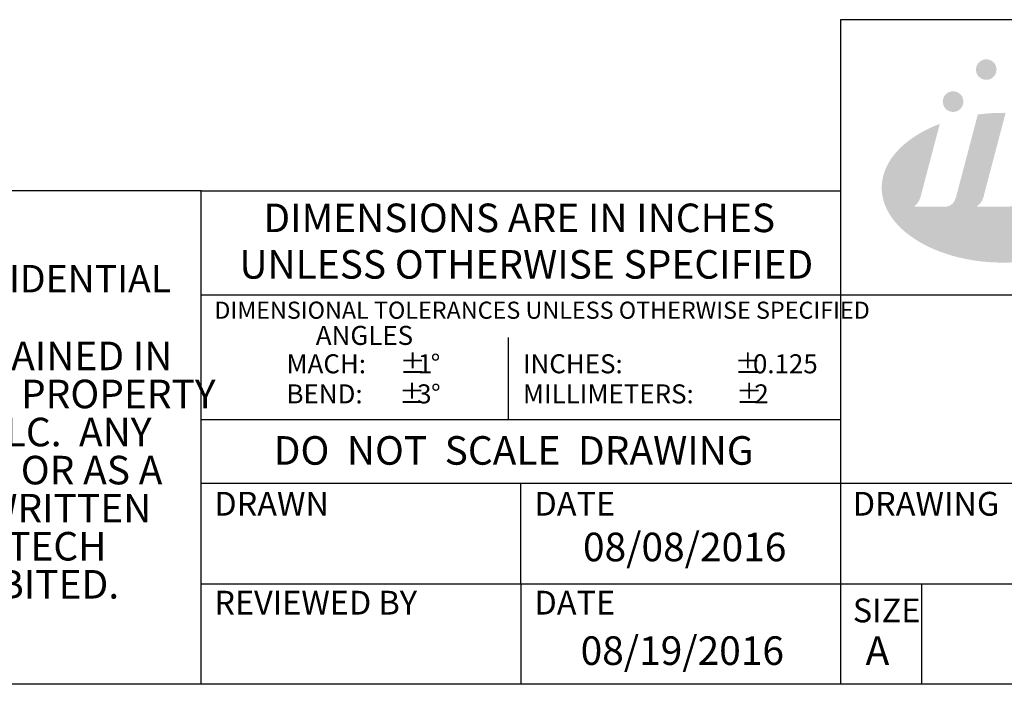
# Model space of a CAD drawing. Units: inches. Extents: x 3 to 63, y 3 to 47.3.
# Drawn here: x 36 to 49, y 3 to 11.7 of the extents above; entities that cross this region are included whole.
import ezdxf

# ---------------------------------------------------------------- set-up
doc = ezdxf.new("R2010")
doc.units = ezdxf.units.IN
doc.header["$LTSCALE"] = 6
doc.header["$MEASUREMENT"] = 0
for name, color, linetype in [('FORMAT', 7, 'Continuous'), ('LOGO_BLUE', 152, 'Continuous'), ('LOGO_GREEN', 134, 'Continuous')]:
    doc.layers.add(name, color=color, linetype=linetype)
doc.styles.add('SLDTEXTSTYLE0', font='TXT', dxfattribs={"width": 0.75})
doc.styles.add('SLDTEXTSTYLE1', font='TXT', dxfattribs={"width": 0.684783})
doc.styles.add('SLDTEXTSTYLE3', font='TXT', dxfattribs={"width": 0.7})

# ---------------------------------------------------------------- blocks, each defined once
blk = doc.blocks.new('SW_NOTE_3')
at = {"layer": 'FORMAT', "color": 0, "char_height": 0.375, "attachment_point": 2, "style": 'SLDTEXTSTYLE3'}
for s, insert in [('THE INFORMATION CONTAINED IN', (3.486, 0.483)), ('THIS DRAWING IS THE SOLE PROPERTY', (3.492, -0.017)), ('OF MIRATECH GROUP, LLC.  ANY', (3.48, -0.517)), ('REPRODUCTION IN PART OR AS A', (3.48, -1.017)), ('WHOLE WITHOUT THE WRITTEN', (3.461, -1.517)), ('PERMISSION OF MIRATECH', (3.483, -2.017)), ('GROUP, LLC IS PROHIBITED.', (3.505, -2.517))]:
    blk.add_mtext(s, dxfattribs=dict(at, insert=insert))
blk = doc.blocks.new('SW_NOTE_4')
at = {"layer": 'FORMAT', "color": 0, "char_height": 0.375, "attachment_point": 2, "style": 'SLDTEXTSTYLE0'}
for s, insert in [('DIMENSIONS ARE IN INCHES', (3.27, 0.483)), ('UNLESS OTHERWISE SPECIFIED', (3.363, -0.128))]:
    blk.add_mtext(s, dxfattribs=dict(at, insert=insert))
blk = doc.blocks.new('SW_NOTE_5')
at = {"layer": 'FORMAT', "color": 0, "char_height": 0.25, "attachment_point": 1, "style": 'SLDTEXTSTYLE0'}
for s, insert in [('MACH:', (0, 0.322)), ('%%p', (1.487, 0.322)), ('1', (1.726, 0.322)), ('%%d', (1.895, 0.322))]:
    blk.add_mtext(s, dxfattribs=dict(at, insert=insert))
blk = doc.blocks.new('SW_NOTE_6')
at = {"layer": 'FORMAT', "color": 0, "char_height": 0.25, "attachment_point": 1, "style": 'SLDTEXTSTYLE0'}
for s, insert in [('BEND:', (0, 0.322)), ('%%p', (1.479, 0.322)), ('3', (1.717, 0.322)), ('%%d', (1.899, 0.322))]:
    blk.add_mtext(s, dxfattribs=dict(at, insert=insert))
blk = doc.blocks.new('SW_NOTE_7')
at = {"layer": 'FORMAT', "color": 0, "char_height": 0.25, "attachment_point": 1, "style": 'SLDTEXTSTYLE0'}
for s, insert in [('INCHES:', (0, 0.322)), ('%%p', (2.784, 0.322)), ('0.125', (3.022, 0.322))]:
    blk.add_mtext(s, dxfattribs=dict(at, insert=insert))
blk = doc.blocks.new('SW_NOTE_8')
at = {"layer": 'FORMAT', "color": 0, "char_height": 0.25, "attachment_point": 1, "style": 'SLDTEXTSTYLE0'}
for s, insert in [('MILLIMETERS:', (0, 0.322)), ('%%p', (2.802, 0.322)), ('2', (3.041, 0.322))]:
    blk.add_mtext(s, dxfattribs=dict(at, insert=insert))

msp = doc.modelspace()

# ---------------------------------------------------------------- hatches: boundary and pattern name
at = {"layer": 'LOGO_BLUE'}
h = msp.add_hatch(color=256, dxfattribs=at)
edge = h.paths.add_edge_path(flags=0)
edge.add_spline(control_points=[(50.5404, 9.5222), (50.5404, 9.7613), (50.4017, 9.9803), (50.1713, 10.1508)], knot_values=[0, 0, 0, 0, 1, 1, 1, 1], weights=[1, 1, 1, 1], degree=3, periodic=0)
edge.add_line((50.1713, 10.1508), (49.9716, 9.3942))
edge.add_spline(control_points=[(49.9716, 9.3942), (49.9452, 9.312), (49.8923, 9.273), (49.8254, 9.273)], knot_values=[0, 0, 0, 0, 1, 1, 1, 1], weights=[1, 1, 1, 1], degree=3, periodic=0)
edge.add_line((49.8254, 9.273), (49.421, 9.273))
edge.add_spline(control_points=[(49.421, 9.273), (49.4669, 9.3198), (49.4744, 9.3198), (49.5049, 9.3942)], knot_values=[0, 0, 0, 0, 1, 1, 1, 1], weights=[1, 1, 1, 1], degree=3, periodic=0)
edge.add_line((49.5049, 9.3942), (49.7613, 10.367))
edge.add_spline(control_points=[(49.7613, 10.367), (49.6565, 10.4054), (49.5444, 10.4367), (49.4262, 10.4598)], knot_values=[0, 0, 0, 0, 1, 1, 1, 1], weights=[1, 1, 1, 1], degree=3, periodic=0)
edge.add_line((49.4262, 10.4598), (49.1447, 9.3942))
edge.add_spline(control_points=[(49.1447, 9.3942), (49.1183, 9.312), (49.0653, 9.273), (48.9985, 9.273)], knot_values=[0, 0, 0, 0, 1, 1, 1, 1], weights=[1, 1, 1, 1], degree=3, periodic=0)
edge.add_line((48.9985, 9.273), (48.5941, 9.273))
edge.add_spline(control_points=[(48.5941, 9.273), (48.6397, 9.3198), (48.6477, 9.3198), (48.6779, 9.3942)], knot_values=[0, 0, 0, 0, 1, 1, 1, 1], weights=[1, 1, 1, 1], degree=3, periodic=0)
edge.add_line((48.6779, 9.3942), (48.9687, 10.4979))
edge.add_spline(control_points=[(48.9687, 10.4979), (48.9687, 10.5006), (48.9692, 10.5029), (48.9693, 10.5055)], knot_values=[0, 0, 0, 0, 1, 1, 1, 1], weights=[1, 1, 1, 1], degree=3, periodic=0)
edge.add_spline(control_points=[(48.9693, 10.5055), (48.9602, 10.5055), (48.9512, 10.5059), (48.942, 10.5059)], knot_values=[0, 0, 0, 0, 1, 1, 1, 1], weights=[1, 1, 1, 1], degree=3, periodic=0)
edge.add_spline(control_points=[(48.942, 10.5059), (48.8263, 10.5059), (48.714, 10.4982), (48.6055, 10.484)], knot_values=[0, 0, 0, 0, 1, 1, 1, 1], weights=[1, 1, 1, 1], degree=3, periodic=0)
edge.add_line((48.6055, 10.484), (48.3178, 9.3942))
edge.add_spline(control_points=[(48.3178, 9.3942), (48.2914, 9.312), (48.2383, 9.273), (48.1714, 9.273)], knot_values=[0, 0, 0, 0, 1, 1, 1, 1], weights=[1, 1, 1, 1], degree=3, periodic=0)
edge.add_line((48.1714, 9.273), (47.7672, 9.273))
edge.add_spline(control_points=[(47.7672, 9.273), (47.8129, 9.3198), (47.8205, 9.3198), (47.8508, 9.3942)], knot_values=[0, 0, 0, 0, 1, 1, 1, 1], weights=[1, 1, 1, 1], degree=3, periodic=0)
edge.add_line((47.8508, 9.3942), (48.1055, 10.3606))
edge.add_spline(control_points=[(48.1055, 10.3606), (47.6483, 10.1875), (47.3433, 9.8768), (47.3433, 9.5222)], knot_values=[0, 0, 0, 0, 1, 1, 1, 1], weights=[1, 1, 1, 1], degree=3, periodic=0)
edge.add_spline(control_points=[(47.3433, 9.5222), (47.3433, 8.979), (48.0591, 8.5385), (48.942, 8.5385)], knot_values=[0, 0, 0, 0, 1, 1, 1, 1], weights=[1, 1, 1, 1], degree=3, periodic=0)
edge.add_spline(control_points=[(48.942, 8.5385), (49.8248, 8.5385), (50.5404, 8.979), (50.5404, 9.5222)], knot_values=[0, 0, 0, 0, 1, 1, 1, 1], weights=[1, 1, 1, 1], degree=3, periodic=0)
at = {"layer": 'LOGO_GREEN'}
h = msp.add_hatch(color=256, dxfattribs=at)
edge = h.paths.add_edge_path(flags=0)
edge.add_spline(control_points=[(48.7163, 10.9395), (48.7906, 10.9395), (48.851, 10.9996), (48.851, 11.0742)], knot_values=[0, 0, 0, 0, 1, 1, 1, 1], weights=[1, 1, 1, 1], degree=3, periodic=0)
edge.add_spline(control_points=[(48.851, 11.0742), (48.851, 11.1485), (48.7906, 11.2084), (48.7163, 11.2084)], knot_values=[0, 0, 0, 0, 1, 1, 1, 1], weights=[1, 1, 1, 1], degree=3, periodic=0)
edge.add_spline(control_points=[(48.7163, 11.2084), (48.642, 11.2084), (48.5818, 11.1485), (48.5818, 11.0742)], knot_values=[0, 0, 0, 0, 1, 1, 1, 1], weights=[1, 1, 1, 1], degree=3, periodic=0)
edge.add_spline(control_points=[(48.5818, 11.0742), (48.5818, 10.9996), (48.642, 10.9395), (48.7163, 10.9395)], knot_values=[0, 0, 0, 0, 1, 1, 1, 1], weights=[1, 1, 1, 1], degree=3, periodic=0)
h = msp.add_hatch(color=256, dxfattribs=at)
edge = h.paths.add_edge_path(flags=0)
edge.add_spline(control_points=[(48.2807, 10.5182), (48.3553, 10.5182), (48.416, 10.5787), (48.416, 10.6536)], knot_values=[0, 0, 0, 0, 1, 1, 1, 1], weights=[1, 1, 1, 1], degree=3, periodic=0)
edge.add_spline(control_points=[(48.416, 10.6536), (48.416, 10.7283), (48.3553, 10.7887), (48.2807, 10.7887)], knot_values=[0, 0, 0, 0, 1, 1, 1, 1], weights=[1, 1, 1, 1], degree=3, periodic=0)
edge.add_spline(control_points=[(48.2807, 10.7887), (48.2059, 10.7887), (48.1454, 10.7283), (48.1454, 10.6536)], knot_values=[0, 0, 0, 0, 1, 1, 1, 1], weights=[1, 1, 1, 1], degree=3, periodic=0)
edge.add_spline(control_points=[(48.1454, 10.6536), (48.1454, 10.5787), (48.2059, 10.5182), (48.2807, 10.5182)], knot_values=[0, 0, 0, 0, 1, 1, 1, 1], weights=[1, 1, 1, 1], degree=3, periodic=0)

# ---------------------------------------------------------------- linework, layer by layer
at = {"layer": 'FORMAT'}
for p, q in [((46.8, 11.7291), (46.8, 3)), ((63, 11.7291), (46.8, 11.7291)), ((38.4, 9.48), (29.4, 9.48)), ((38.4, 3), (38.4, 9.48)), ((38.4, 9.48), (46.8, 9.48)), ((46.8, 9.266), (46.8, 3)), ((38.4, 8.1151), (46.8, 8.1151)), ((46.8, 8.1151), (63, 8.1151)), ((42.4412, 6.48), (42.4412, 7.554)), ((38.4, 6.48), (46.8, 6.48)), ((38.4, 5.64), (46.8, 5.64)), ((42.6, 4.32), (42.6, 5.64)), ((46.8, 5.64), (63, 5.64)), ((38.4, 4.32), (46.8, 4.32)), ((42.6, 4.32), (42.6, 3)), ((46.8, 4.32), (63, 4.32)), ((47.8651, 4.32), (47.8651, 3)), ((63, 3), (3, 3))]:
    msp.add_line(p, q, dxfattribs=at)

# ---------------------------------------------------------------- block references
for name, p in [('SW_NOTE_4', (39.3103, 8.8309)), ('SW_NOTE_3', (30.463, 7.0178)), ('SW_NOTE_5', (39.522, 7.0127)), ('SW_NOTE_7', (42.6284, 7.0127)), ('SW_NOTE_6', (39.522, 6.6174)), ('SW_NOTE_8', (42.6284, 6.6174))]:
    msp.add_blockref(name, p, dxfattribs=at)

# ---------------------------------------------------------------- texts
for s, insert, char_height, attachment_point, style in [('PROPRIETARY AND CONFIDENTIAL', (30.1521, 8.5075), 0.36, 1, 'SLDTEXTSTYLE0'), ('DIMENSIONAL TOLERANCES UNLESS OTHERWISE SPECIFIED', (38.5742, 8.0259), 0.225, 1, 'SLDTEXTSTYLE0'), ('ANGLES', (39.9073, 7.7076), 0.25, 1, 'SLDTEXTSTYLE0'), ('DO  NOT  SCALE  DRAWING', (39.3546, 6.2592), 0.375, 1, 'SLDTEXTSTYLE1'), ('DRAWN', (38.5742, 5.5276), 0.3125, 1, 'SLDTEXTSTYLE0'), ('DATE', (42.7807, 5.5276), 0.3125, 1, 'SLDTEXTSTYLE0'), ('DRAWING', (46.963, 5.5276), 0.3125, 1, 'SLDTEXTSTYLE0'), ('08/08/2016', (44.7541, 4.9912), 0.375, 2, 'SLDTEXTSTYLE0'), ('REVIEWED BY', (38.5742, 4.2283), 0.3125, 1, 'SLDTEXTSTYLE0'), ('DATE', (42.7807, 4.2283), 0.3125, 1, 'SLDTEXTSTYLE0'), ('SIZE', (46.963, 4.1267), 0.3125, 1, 'SLDTEXTSTYLE0'), ('08/19/2016', (44.7229, 3.6298), 0.375, 2, 'SLDTEXTSTYLE0'), ('A', (47.1312, 3.6298), 0.375, 1, 'SLDTEXTSTYLE0')]:
    msp.add_mtext(s, dxfattribs=dict(at, insert=insert, char_height=char_height, attachment_point=attachment_point, style=style))

doc.saveas('drawing.dxf')
